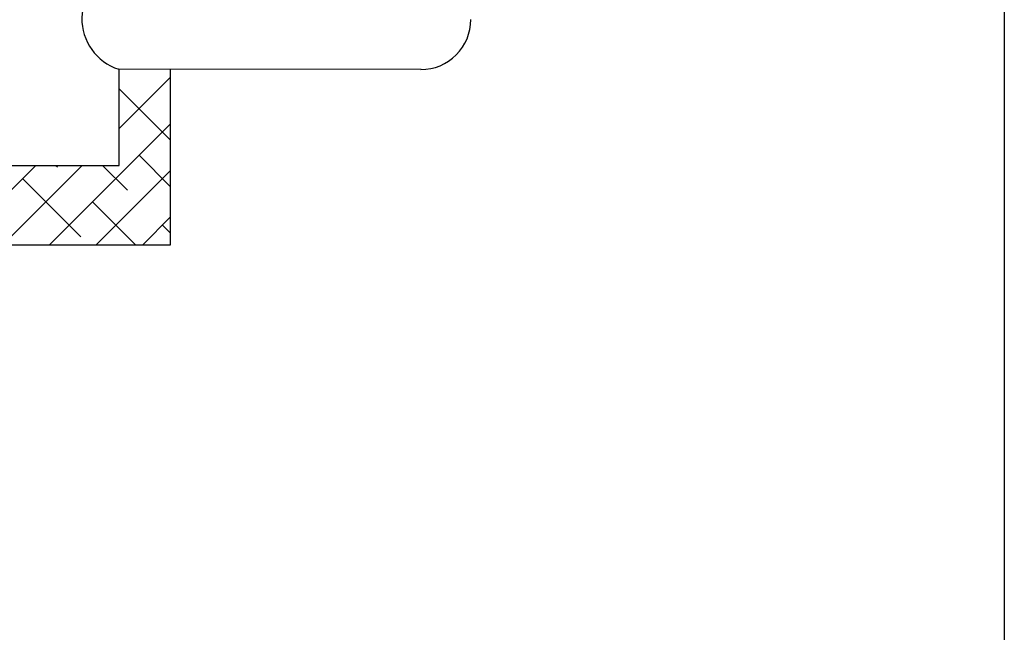
# Model space of a CAD drawing. Units: millimetres. Extents: x 1134.1 to 1162, y 1327.4 to 1353.2.
# Drawn here: x 1159.3 to 1160.9, y 1332.3 to 1333.3 of the extents above; entities that cross this region are included whole.
import ezdxf

# ---------------------------------------------------------------- set-up
doc = ezdxf.new("R2010")
doc.units = ezdxf.units.MM
doc.layers.add('ARREDI attrezzature - furniture', color=32, linetype='Continuous')

msp = doc.modelspace()

# ---------------------------------------------------------------- linework, layer by layer
at = {"color": 252}
msp.add_lwpolyline([(1160.8999, 1328.5717), (1151.2459, 1328.5717), (1151.2459, 1342.3624), (1160.8999, 1342.3624)], close=True, dxfattribs=at)
at = {"layer": 'ARREDI attrezzature - furniture', "linetype": 'Continuous'}
for p, q in [((1159.9288, 1333.1978), (1159.4254, 1333.1985)), ((1159.4262, 1333.0381), (1159.4262, 1333.1985)), ((1159.5119, 1332.906), (1159.5119, 1333.1983)), ((1159.5119, 1333.1851), (1159.4262, 1333.0994)), ((1159.4262, 1333.1659), (1159.5119, 1333.0802)), ((1159.5119, 1333.1074), (1159.3104, 1332.906)), ((1159.4594, 1333.055), (1159.5119, 1333.0026)), ((1157.2452, 1333.0381), (1159.4262, 1333.0381)), ((1159.2873, 1333.0381), (1159.1551, 1332.906)), ((1159.3649, 1333.0381), (1159.2328, 1332.906)), ((1159.3211, 1333.0381), (1159.3236, 1333.0356)), ((1159.5119, 1333.0298), (1159.388, 1332.906)), ((1159.3987, 1333.0381), (1159.44, 1332.9968)), ((1159.2654, 1333.0162), (1159.3624, 1332.9192)), ((1159.3818, 1332.9774), (1159.4533, 1332.906)), ((1159.5119, 1332.9522), (1159.4656, 1332.906)), ((1159.4983, 1332.9386), (1159.5119, 1332.925)), ((1157.1517, 1332.906), (1159.5119, 1332.906))]:
    msp.add_line(p, q, dxfattribs=at)
for centre, radius, start, end in [((1159.452, 1333.2821), 0.0878, 104.9234, 252.4047), ((1159.9287, 1333.2808), 0.083, 270.0429, 0.0429)]:
    msp.add_arc(centre, radius, start, end, dxfattribs=at)

doc.saveas('drawing.dxf')
